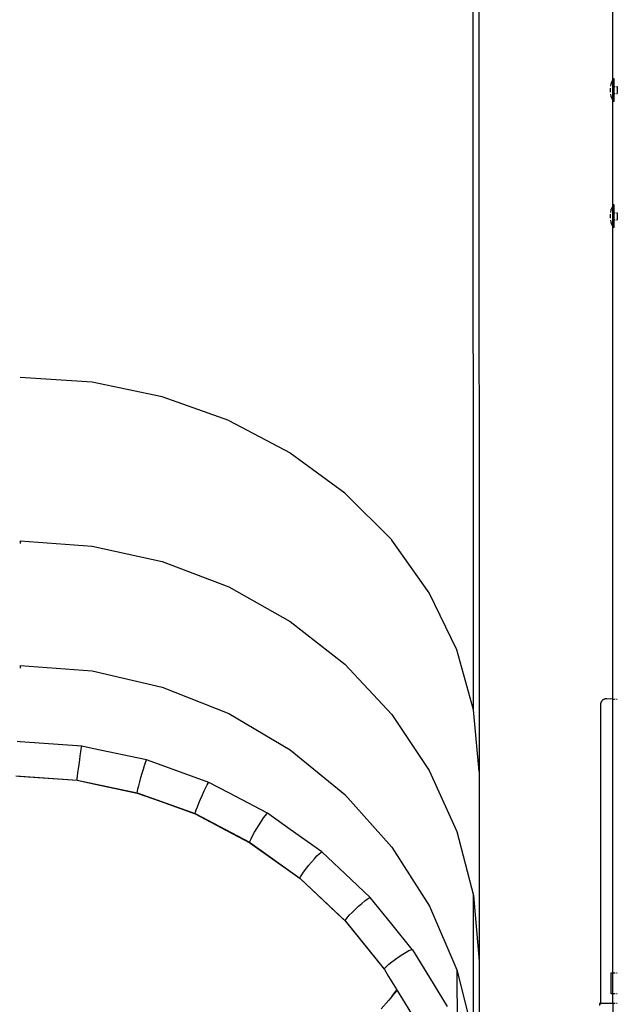
# Model space of a CAD drawing. Units: inches. Extents: x 0 to 217, y 0 to 307.
# Drawn here: x 58 to 66, y 206 to 220 of the extents above; entities that cross this region are included whole.
import ezdxf

# ---------------------------------------------------------------- set-up
doc = ezdxf.new("R2010")
doc.units = ezdxf.units.IN
doc.header["$MEASUREMENT"] = 0

msp = doc.modelspace()

# ---------------------------------------------------------------- linework, layer by layer
for p, q in [((63.716, 210.341), (63.712, 221.216)), ((63.788, 220.088), (63.792, 209.504)), ((65.613, 218.92), (65.613, 220.088)), ((65.613, 218.92), (65.608, 218.911)), ((65.617, 218.925), (65.613, 218.92)), ((65.613, 218.64), (65.613, 218.92)), ((65.622, 218.935), (65.62, 218.931)), ((65.63, 218.935), (65.622, 218.935)), ((65.622, 218.625), (65.622, 218.935)), ((65.63, 218.827), (65.63, 218.935)), ((65.576, 218.807), (65.576, 218.752)), ((65.587, 218.861), (65.58, 218.834)), ((65.58, 218.834), (65.58, 218.833)), ((65.596, 218.887), (65.587, 218.861)), ((65.608, 218.911), (65.596, 218.887)), ((65.63, 218.827), (65.631, 218.827)), ((65.63, 218.731), (65.63, 218.827)), ((65.638, 218.827), (65.646, 218.827)), ((65.665, 218.827), (65.674, 218.827)), ((65.674, 218.827), (65.674, 218.731)), ((65.58, 218.725), (65.587, 218.699)), ((65.587, 218.699), (65.596, 218.673)), ((65.596, 218.673), (65.608, 218.648)), ((65.608, 218.648), (65.613, 218.64)), ((65.63, 218.731), (65.631, 218.731)), ((65.63, 218.625), (65.63, 218.731)), ((65.638, 218.731), (65.646, 218.731)), ((65.665, 218.731), (65.674, 218.731)), ((65.613, 217.202), (65.613, 218.64)), ((65.613, 218.64), (65.617, 218.634)), ((65.62, 218.628), (65.622, 218.625)), ((65.63, 218.625), (65.622, 218.625)), ((65.608, 217.194), (65.596, 217.169)), ((65.613, 217.202), (65.608, 217.194)), ((65.617, 217.208), (65.613, 217.202)), ((65.613, 216.922), (65.613, 217.202)), ((65.622, 217.217), (65.62, 217.214)), ((65.63, 217.217), (65.622, 217.217)), ((65.622, 216.907), (65.622, 217.217)), ((65.63, 217.109), (65.63, 217.217)), ((65.576, 217.09), (65.576, 217.035)), ((65.587, 217.144), (65.58, 217.117)), ((65.58, 217.117), (65.58, 217.115)), ((65.596, 217.169), (65.587, 217.144)), ((65.63, 217.109), (65.631, 217.109)), ((65.63, 217.013), (65.63, 217.109)), ((65.638, 217.109), (65.646, 217.109)), ((65.665, 217.109), (65.674, 217.109)), ((65.674, 217.109), (65.674, 217.013)), ((65.58, 217.008), (65.587, 216.981)), ((65.587, 216.981), (65.596, 216.955)), ((65.596, 216.955), (65.608, 216.931)), ((65.608, 216.931), (65.613, 216.922)), ((65.613, 210.485), (65.613, 216.922)), ((65.613, 216.922), (65.617, 216.917)), ((65.62, 216.911), (65.622, 216.907)), ((65.63, 216.907), (65.622, 216.907)), ((65.63, 217.013), (65.631, 217.013)), ((65.63, 216.907), (65.63, 217.013)), ((65.638, 217.013), (65.646, 217.013)), ((65.665, 217.013), (65.674, 217.013)), ((58.519, 214.801), (57.539, 214.868)), ((59.474, 214.603), (58.519, 214.801)), ((60.381, 214.281), (59.474, 214.603)), ((60.381, 214.281), (61.218, 213.841)), ((61.218, 213.84), (61.218, 213.841)), ((61.218, 213.84), (61.964, 213.294)), ((61.964, 213.293), (61.964, 213.294)), ((61.964, 213.293), (62.601, 212.654)), ((57.54, 212.641), (58.519, 212.57)), ((57.54, 212.641), (57.54, 212.605)), ((62.601, 212.653), (62.601, 212.654)), ((63.113, 211.936), (62.601, 212.653)), ((58.519, 212.57), (59.474, 212.359)), ((59.474, 212.359), (60.381, 212.015)), ((60.381, 212.015), (61.218, 211.545)), ((63.488, 211.159), (63.113, 211.936)), ((63.113, 211.936), (63.113, 211.936)), ((61.218, 211.545), (61.964, 210.962)), ((63.716, 210.341), (63.488, 211.159)), ((63.488, 211.159), (63.488, 211.159)), ((57.541, 210.946), (58.52, 210.871)), ((57.541, 210.946), (57.541, 210.908)), ((58.52, 210.871), (59.475, 210.65)), ((61.964, 210.962), (62.601, 210.279)), ((59.475, 210.65), (60.382, 210.29)), ((65.469, 210.469), (65.465, 210.465)), ((65.473, 210.473), (65.469, 210.469)), ((65.477, 210.476), (65.473, 210.473)), ((65.481, 210.479), (65.477, 210.476)), ((65.485, 210.482), (65.481, 210.479)), ((65.49, 210.484), (65.485, 210.482)), ((65.495, 210.486), (65.49, 210.484)), ((65.5, 210.488), (65.495, 210.486)), ((65.505, 210.489), (65.5, 210.488)), ((65.51, 210.491), (65.505, 210.489)), ((65.515, 210.491), (65.51, 210.491)), ((65.52, 210.492), (65.515, 210.491)), ((65.525, 210.492), (65.52, 210.492)), ((65.531, 210.492), (65.525, 210.492)), ((65.613, 210.485), (65.531, 210.492)), ((65.613, 206.762), (65.613, 210.485)), ((65.617, 210.485), (65.613, 210.485)), ((65.631, 210.484), (65.62, 210.485)), ((65.646, 210.483), (65.638, 210.484)), ((65.675, 210.481), (65.665, 210.482)), ((63.792, 209.504), (63.716, 210.341)), ((65.446, 210.423), (65.445, 210.418)), ((65.445, 210.418), (65.445, 206.343)), ((65.447, 210.428), (65.446, 210.423)), ((65.448, 210.433), (65.447, 210.428)), ((65.45, 210.438), (65.448, 210.433)), ((65.451, 210.443), (65.45, 210.438)), ((65.454, 210.448), (65.451, 210.443)), ((65.456, 210.452), (65.454, 210.448)), ((65.459, 210.457), (65.456, 210.452)), ((65.462, 210.461), (65.459, 210.457)), ((65.465, 210.465), (65.462, 210.461)), ((60.382, 210.29), (61.219, 209.798)), ((62.601, 210.279), (63.114, 209.514)), ((57.534, 209.907), (57.499, 209.909)), ((57.542, 209.906), (57.534, 209.907)), ((58.381, 209.847), (57.542, 209.906)), ((58.367, 209.768), (58.373, 209.808)), ((58.373, 209.808), (58.378, 209.835)), ((58.378, 209.835), (58.381, 209.847)), ((58.522, 209.817), (58.381, 209.847)), ((59.263, 209.66), (58.522, 209.817)), ((58.351, 209.66), (58.359, 209.717)), ((58.359, 209.717), (58.367, 209.768)), ((61.219, 209.798), (61.965, 209.187)), ((58.327, 209.485), (58.334, 209.539)), ((58.334, 209.539), (58.342, 209.599)), ((58.342, 209.599), (58.351, 209.66)), ((59.202, 209.479), (59.219, 209.535)), ((59.219, 209.535), (59.234, 209.584)), ((59.234, 209.584), (59.247, 209.623)), ((59.247, 209.623), (59.257, 209.649)), ((59.257, 209.649), (59.263, 209.66)), ((59.476, 209.583), (59.263, 209.66)), ((60.111, 209.354), (59.476, 209.583)), ((57.482, 209.444), (58.316, 209.386)), ((57.524, 209.438), (58.316, 209.382)), ((58.316, 209.386), (58.317, 209.405)), ((58.317, 209.405), (58.321, 209.439)), ((58.321, 209.439), (58.327, 209.485)), ((59.169, 209.362), (59.185, 209.42)), ((59.185, 209.42), (59.202, 209.479)), ((63.114, 209.514), (63.488, 208.685)), ((63.792, 209.504), (63.792, 209.503)), ((63.792, 209.503), (63.793, 206.92)), ((58.316, 209.382), (58.316, 209.386)), ((58.316, 209.386), (59.134, 209.212)), ((58.316, 209.382), (58.497, 209.343)), ((58.497, 209.343), (59.135, 209.208)), ((59.137, 209.232), (59.144, 209.265)), ((59.144, 209.265), (59.155, 209.309)), ((59.155, 209.309), (59.169, 209.362)), ((60.047, 209.237), (60.07, 209.283)), ((60.07, 209.283), (60.089, 209.32)), ((60.089, 209.32), (60.103, 209.344)), ((60.103, 209.344), (60.111, 209.354)), ((60.384, 209.211), (60.111, 209.354)), ((59.134, 209.212), (59.137, 209.232)), ((59.134, 209.212), (59.922, 208.928)), ((59.135, 209.208), (59.134, 209.212)), ((59.135, 209.208), (59.446, 209.096)), ((59.998, 209.127), (60.023, 209.183)), ((60.023, 209.183), (60.047, 209.237)), ((60.911, 208.934), (60.384, 209.211)), ((61.965, 209.187), (62.602, 208.471)), ((59.446, 209.096), (59.924, 208.924)), ((59.937, 208.979), (59.954, 209.021)), ((59.954, 209.021), (59.974, 209.072)), ((59.974, 209.072), (59.998, 209.127)), ((59.922, 208.928), (59.927, 208.947)), ((59.924, 208.924), (59.922, 208.928)), ((59.922, 208.928), (60.666, 208.538)), ((59.924, 208.924), (60.349, 208.701)), ((59.927, 208.947), (59.937, 208.979)), ((60.828, 208.827), (60.857, 208.87)), ((60.857, 208.87), (60.882, 208.903)), ((60.882, 208.903), (60.9, 208.925)), ((60.9, 208.925), (60.911, 208.934)), ((61.22, 208.714), (60.911, 208.934)), ((60.764, 208.725), (60.796, 208.777)), ((60.796, 208.777), (60.828, 208.827)), ((60.349, 208.701), (60.668, 208.533)), ((60.686, 208.586), (60.707, 208.626)), ((60.707, 208.626), (60.733, 208.674)), ((60.733, 208.674), (60.764, 208.725)), ((61.648, 208.409), (61.22, 208.714)), ((63.488, 208.685), (63.717, 207.813)), ((60.666, 208.538), (60.672, 208.556)), ((60.668, 208.533), (60.666, 208.538)), ((60.666, 208.538), (61.351, 208.049)), ((60.668, 208.533), (61.182, 208.167)), ((60.672, 208.556), (60.686, 208.586)), ((62.602, 208.471), (63.115, 207.67)), ((61.548, 208.313), (61.583, 208.352)), ((61.583, 208.352), (61.613, 208.382)), ((61.613, 208.382), (61.635, 208.401)), ((61.635, 208.401), (61.648, 208.409)), ((61.967, 208.109), (61.648, 208.409)), ((61.433, 208.174), (61.47, 208.221)), ((61.47, 208.221), (61.509, 208.269)), ((61.509, 208.269), (61.548, 208.313)), ((61.182, 208.167), (61.354, 208.044)), ((61.351, 208.049), (61.358, 208.066)), ((61.358, 208.066), (61.375, 208.094)), ((61.375, 208.094), (61.401, 208.131)), ((61.401, 208.131), (61.433, 208.174)), ((62.309, 207.786), (61.967, 208.109)), ((61.354, 208.044), (61.351, 208.049)), ((61.351, 208.049), (61.967, 207.47)), ((61.354, 208.044), (61.925, 207.506)), ((63.717, 207.813), (63.793, 206.92)), ((63.718, 205.888), (63.717, 207.813)), ((62.104, 207.625), (62.149, 207.667)), ((62.149, 207.667), (62.193, 207.706)), ((62.193, 207.706), (62.234, 207.739)), ((62.234, 207.739), (62.268, 207.765)), ((62.268, 207.765), (62.294, 207.781)), ((62.294, 207.781), (62.309, 207.786)), ((62.604, 207.423), (62.309, 207.786)), ((63.115, 207.67), (63.49, 206.801)), ((61.994, 207.511), (62.024, 207.545)), ((62.024, 207.545), (62.061, 207.583)), ((62.061, 207.583), (62.104, 207.625)), ((61.925, 207.506), (61.97, 207.464)), ((61.967, 207.47), (61.975, 207.486)), ((61.97, 207.464), (61.967, 207.47)), ((61.967, 207.47), (62.5, 206.811)), ((61.97, 207.464), (62.503, 206.807)), ((61.975, 207.486), (61.994, 207.511)), ((62.882, 207.08), (62.604, 207.423)), ((62.703, 206.983), (62.753, 207.015)), ((62.753, 207.015), (62.798, 207.043)), ((62.798, 207.043), (62.836, 207.064)), ((62.836, 207.064), (62.865, 207.076)), ((62.865, 207.076), (62.882, 207.08)), ((62.882, 207.08), (62.886, 207.074)), ((62.886, 207.074), (63.116, 206.696)), ((62.531, 206.849), (62.564, 206.878)), ((62.564, 206.878), (62.605, 206.911)), ((62.605, 206.911), (62.653, 206.947)), ((62.653, 206.947), (62.703, 206.983)), ((63.793, 206.92), (63.794, 205.3)), ((62.5, 206.811), (62.509, 206.826)), ((62.5, 206.811), (62.503, 206.807)), ((62.503, 206.807), (62.56, 206.712)), ((62.509, 206.826), (62.531, 206.849)), ((63.49, 206.801), (63.718, 205.888)), ((63.49, 206.801), (63.491, 205.998)), ((65.59, 206.477), (65.59, 206.762)), ((65.59, 206.762), (65.613, 206.762)), ((65.613, 206.762), (65.617, 206.762)), ((65.613, 206.477), (65.613, 206.762)), ((65.62, 206.762), (65.631, 206.762)), ((65.638, 206.762), (65.646, 206.762)), ((65.665, 206.762), (65.675, 206.762)), ((62.56, 206.712), (62.672, 206.529)), ((63.116, 206.696), (63.356, 206.301)), ((62.61, 206.442), (62.672, 206.529)), ((62.678, 206.519), (62.61, 206.442)), ((62.672, 206.529), (62.678, 206.519)), ((62.678, 206.519), (62.943, 206.085)), ((65.613, 206.477), (65.59, 206.477)), ((65.613, 206.343), (65.613, 206.477)), ((65.617, 206.477), (65.613, 206.477)), ((65.631, 206.477), (65.62, 206.477)), ((65.646, 206.477), (65.638, 206.477)), ((65.675, 206.477), (65.665, 206.477)), ((62.561, 206.387), (62.459, 206.272)), ((62.61, 206.442), (62.561, 206.387)), ((65.445, 206.343), (65.434, 206.343)), ((65.434, 206.343), (65.434, 206.315)), ((65.445, 206.343), (65.445, 206.335)), ((65.613, 206.343), (65.445, 206.343)), ((65.617, 206.343), (65.613, 206.343)), ((65.613, 206.343), (65.613, 206.026)), ((65.631, 206.343), (65.62, 206.343)), ((65.646, 206.343), (65.638, 206.343)), ((65.675, 206.343), (65.665, 206.343))]:
    msp.add_line(p, q)

doc.saveas('drawing.dxf')
